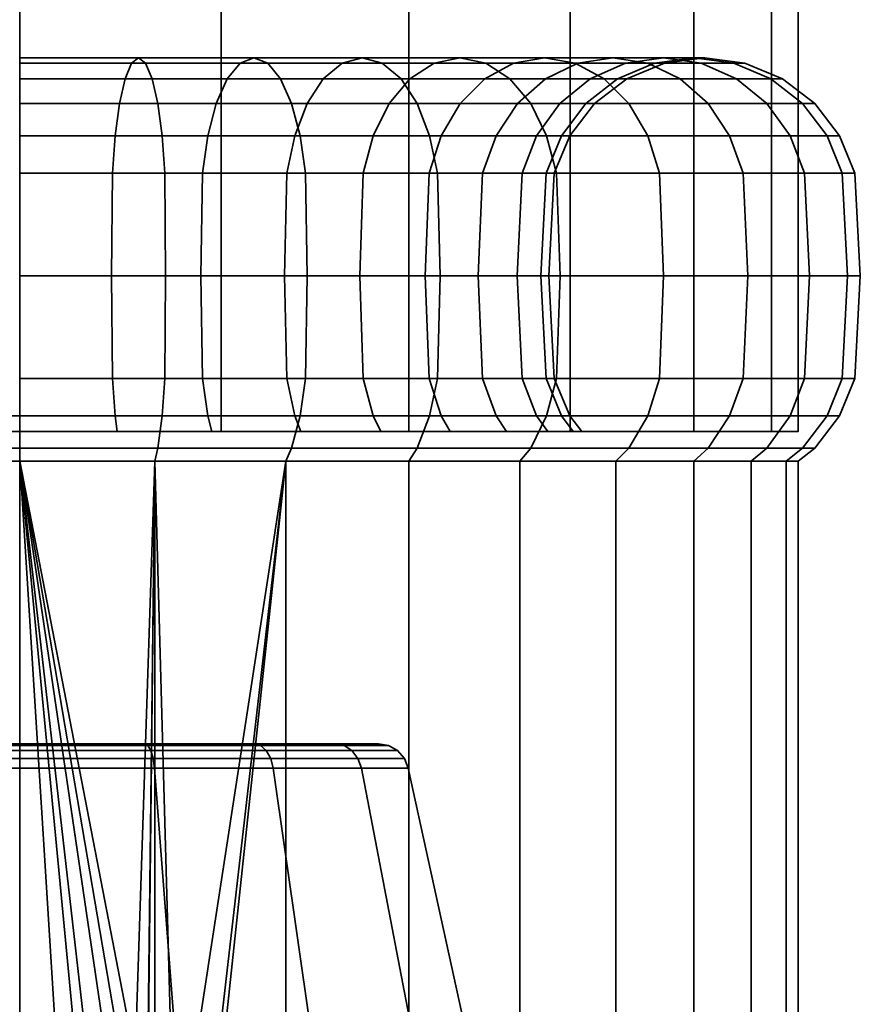
# Model space of a CAD drawing. Units: millimetres. Extents: x -141 to 568, y -23 to 977.
# Drawn here: x 5 to 32, y 9 to 41 of the extents above; entities that cross this region are included whole.
import ezdxf

# ---------------------------------------------------------------- set-up
doc = ezdxf.new("R2010")
doc.units = ezdxf.units.MM
doc.layers.add('kedersystem', color=4, linetype='Continuous', lineweight=35)

msp = doc.modelspace()

# ---------------------------------------------------------------- meshes
at = {"layer": 'kedersystem'}
mesh = msp.add_polyface(dxfattribs=at)
corners = [(29.548, 571.169, 136.832), (28.696, 573.226, 143.302), (26.198, 579.255, 149.332), (22.225, 588.847, 154.51), (17.048, 601.347, 158.483), (11.018, 615.903, 160.98), (4.548, 631.525, 161.832), (-1.923, 647.146, 160.98), (-7.952, 661.702, 158.483), (-13.13, 674.202, 154.51), (-17.103, 683.794, 149.332), (-19.6, 689.823, 143.302), (-20.452, 691.88, 136.832), (-19.6, 689.823, 130.362), (-17.103, 683.794, 124.332), (-13.13, 674.202, 119.154), (-7.952, 661.702, 115.181), (-1.923, 647.146, 112.684), (4.548, 631.525, 111.832), (11.018, 615.903, 112.684), (17.048, 601.347, 115.181), (22.225, 588.847, 119.154), (26.198, 579.255, 124.332), (28.696, 573.226, 130.362), (-20.452, 27.448, 136.832), (-19.6, 27.448, 130.362), (-17.103, 27.448, 124.332), (-13.13, 27.448, 119.154), (-7.952, 27.448, 115.181), (-1.923, 27.448, 112.684), (4.548, 27.448, 111.832), (11.018, 27.448, 112.684), (17.048, 27.448, 115.181), (22.225, 27.448, 119.154), (26.198, 27.448, 124.332), (28.696, 27.448, 130.362), (29.548, 27.448, 136.832), (28.696, 27.448, 143.302), (26.198, 27.448, 149.332), (22.225, 27.448, 154.51), (17.048, 27.448, 158.483), (11.018, 27.448, 160.98), (4.548, 27.448, 161.832), (-1.923, 27.448, 160.98), (-7.952, 27.448, 158.483), (-13.13, 27.448, 154.51), (-17.103, 27.448, 149.332), (-19.6, 27.448, 143.302)]
mesh.append_faces([[corners[k] for k in face] for face in [(12, 13, 25, 24), (13, 14, 26, 25), (14, 15, 27, 26), (15, 16, 28, 27), (16, 17, 29, 28), (17, 18, 30, 29), (18, 19, 31, 30), (19, 20, 32, 31), (20, 21, 33, 32), (21, 22, 34, 33), (22, 23, 35, 34), (23, 0, 36, 35), (0, 1, 37, 36), (1, 2, 38, 37), (2, 3, 39, 38), (3, 4, 40, 39), (4, 5, 41, 40), (5, 6, 42, 41), (6, 7, 43, 42), (7, 8, 44, 43), (8, 9, 45, 44), (9, 10, 46, 45), (10, 11, 47, 46), (11, 12, 24, 47)]])
mesh.append_faces([[corners[k] for k in face] for face in [(13, 15, 14), (24, 46, 47)]], dxfattribs={"vtx0": -1})
mesh.append_faces([[corners[k] for k in face] for face in [(13, 11, 10), (13, 10, 9), (13, 9, 8), (13, 8, 7), (13, 7, 6), (13, 6, 5), (13, 5, 4), (13, 4, 3), (13, 3, 2), (13, 2, 1), (13, 1, 0), (13, 0, 23), (13, 23, 22), (13, 22, 21), (13, 21, 20), (13, 20, 19), (13, 19, 18), (13, 18, 17), (13, 17, 16), (13, 16, 15), (24, 26, 27), (24, 27, 28), (24, 28, 29), (24, 29, 30), (24, 30, 31), (24, 31, 32), (24, 32, 33), (24, 33, 34), (24, 34, 35), (24, 35, 36), (24, 36, 37), (24, 37, 38), (24, 38, 39), (24, 39, 40), (24, 40, 41), (24, 41, 42), (24, 42, 43), (24, 43, 44), (24, 44, 45), (24, 45, 46)]], dxfattribs={"vtx0": -1, "vtx2": -1})
mesh.append_faces([[corners[k] for k in face] for face in [(13, 12, 11), (24, 25, 26)]], dxfattribs={"vtx2": -1})
mesh = msp.add_polyface(dxfattribs=at)
corners = [(4.548, 35.742, 119.662), (7.529, 35.742, 119.922), (7.616, 36.948, 119.431), (4.548, 36.948, 119.162), (7.754, 37.983, 118.648), (4.548, 37.983, 118.368), (7.934, 38.778, 117.628), (4.548, 38.778, 117.332), (8.143, 39.277, 116.441), (4.548, 39.277, 116.126), (8.368, 39.448, 115.166), (4.548, 39.448, 114.832), (8.593, 39.277, 113.892), (4.548, 39.277, 113.538), (8.802, 38.778, 112.704), (4.548, 38.778, 112.332), (8.982, 37.983, 111.684), (4.548, 37.983, 111.296), (9.12, 36.948, 110.902), (4.548, 36.948, 110.502), (9.207, 35.742, 110.41), (4.548, 35.742, 110.002), (10.42, 35.742, 120.697), (10.591, 36.948, 120.228), (10.863, 37.983, 119.481), (11.217, 38.778, 118.508), (11.63, 39.277, 117.375), (12.072, 39.448, 116.159), (12.515, 39.277, 114.943), (12.927, 38.778, 113.81), (13.281, 37.983, 112.836), (13.553, 36.948, 112.09), (13.724, 35.742, 111.62), (10.362, 32.448, 120.857), (13.048, 32.448, 122.11), (13.133, 35.742, 121.962), (13.383, 36.948, 121.529), (13.133, 35.742, 151.702), (10.42, 35.742, 152.967), (10.591, 36.948, 153.436), (13.383, 36.948, 152.135), (10.863, 37.983, 154.183), (13.78, 37.983, 152.823), (7.529, 35.742, 153.742), (7.616, 36.948, 154.233), (7.754, 37.983, 155.016), (7.934, 38.778, 156.036), (11.217, 38.778, 155.156), (8.143, 39.277, 157.223), (11.63, 39.277, 156.289), (8.368, 39.448, 158.498), (12.072, 39.448, 157.505), (8.593, 39.277, 159.772), (12.515, 39.277, 158.721), (8.802, 38.778, 160.96), (12.927, 38.778, 159.854), (8.982, 37.983, 161.98), (13.281, 37.983, 160.828), (9.12, 36.948, 162.762), (13.553, 36.948, 161.574), (9.207, 35.742, 163.254), (13.724, 35.742, 162.044), (9.236, 32.448, 163.422), (13.782, 32.448, 162.204), (7.5, 32.448, 153.574), (4.548, 32.448, 153.832), (4.548, 35.742, 154.002), (4.548, 36.948, 154.502), (4.548, 37.983, 155.296), (4.548, 38.778, 156.332), (4.548, 39.277, 157.538), (4.548, 39.448, 158.832), (4.548, 39.277, 160.126), (4.548, 38.778, 161.332), (4.548, 37.983, 162.368), (4.548, 36.948, 163.162), (4.548, 35.742, 163.662)]
mesh.append_faces([[corners[k] for k in face] for face in [(0, 1, 2, 3), (3, 2, 4, 5), (5, 4, 6, 7), (7, 6, 8, 9), (9, 8, 10, 11), (11, 10, 12, 13), (13, 12, 14, 15), (15, 14, 16, 17), (17, 16, 18, 19), (19, 18, 20, 21), (1, 22, 23, 2), (2, 23, 24, 4), (4, 24, 25, 6), (6, 25, 26, 8), (8, 26, 27, 10), (10, 27, 28, 12), (12, 28, 29, 14), (14, 29, 30, 16), (16, 30, 31, 18), (18, 31, 32, 20), (33, 34, 35, 22), (22, 35, 36, 23), (37, 38, 39, 40), (40, 39, 41, 42), (38, 43, 44, 39), (39, 44, 45, 41), (41, 45, 46, 47), (47, 46, 48, 49), (49, 48, 50, 51), (51, 50, 52, 53), (53, 52, 54, 55), (55, 54, 56, 57), (57, 56, 58, 59), (59, 58, 60, 61), (61, 60, 62, 63), (64, 65, 66, 43), (43, 66, 67, 44), (44, 67, 68, 45), (45, 68, 69, 46), (46, 69, 70, 48), (48, 70, 71, 50), (50, 71, 72, 52), (52, 72, 73, 54), (54, 73, 74, 56), (56, 74, 75, 58), (58, 75, 76, 60)]])
mesh = msp.add_polyface(dxfattribs=at)
corners = [(10.591, 36.948, 120.228), (13.383, 36.948, 121.529), (13.78, 37.983, 120.841), (10.863, 37.983, 119.481), (14.298, 38.778, 119.945), (11.217, 38.778, 118.508), (14.901, 39.277, 118.9), (11.63, 39.277, 117.375), (15.548, 39.448, 117.779), (12.072, 39.448, 116.159), (16.195, 39.277, 116.659), (12.515, 39.277, 114.943), (16.798, 38.778, 115.614), (12.927, 38.778, 113.81), (17.316, 37.983, 114.718), (13.281, 37.983, 112.836), (17.713, 36.948, 114.029), (13.553, 36.948, 112.09), (17.963, 35.742, 113.597), (13.724, 35.742, 111.62), (18.048, 32.448, 113.449), (13.782, 32.448, 111.46), (13.133, 35.742, 121.962), (15.585, 35.742, 123.679), (15.906, 36.948, 123.296), (16.417, 37.983, 122.687), (17.082, 38.778, 121.894), (17.857, 39.277, 120.97), (18.689, 39.448, 119.979), (19.521, 39.277, 118.988), (20.296, 38.778, 118.064), (15.475, 32.448, 123.809), (17.571, 32.448, 125.905), (17.701, 35.742, 125.795), (18.084, 36.948, 125.474), (18.692, 37.983, 124.963), (19.486, 38.778, 124.298), (20.409, 39.277, 123.523), (19.27, 32.448, 128.332), (19.418, 35.742, 128.247), (19.85, 36.948, 127.997), (19.27, 32.448, 145.332), (17.571, 32.448, 147.759), (17.701, 35.742, 147.869), (19.418, 35.742, 145.417), (15.475, 32.448, 149.855), (15.585, 35.742, 149.985), (15.906, 36.948, 150.368), (18.084, 36.948, 148.19), (16.417, 37.983, 150.977), (18.692, 37.983, 148.701), (17.082, 38.778, 151.77), (19.486, 38.778, 149.366), (17.857, 39.277, 152.694), (20.409, 39.277, 150.142), (13.048, 32.448, 151.554), (13.133, 35.742, 151.702), (13.383, 36.948, 152.135), (13.78, 37.983, 152.823), (14.298, 38.778, 153.72), (14.901, 39.277, 154.764), (15.548, 39.448, 155.885), (18.689, 39.448, 153.685), (16.195, 39.277, 157.005), (19.521, 39.277, 154.676), (16.798, 38.778, 158.05), (20.296, 38.778, 155.6), (10.863, 37.983, 154.183), (11.217, 38.778, 155.156), (11.63, 39.277, 156.289), (12.072, 39.448, 157.505), (12.515, 39.277, 158.721), (12.927, 38.778, 159.854), (13.281, 37.983, 160.828), (17.316, 37.983, 158.946), (13.553, 36.948, 161.574), (17.713, 36.948, 159.635), (13.724, 35.742, 162.044), (17.963, 35.742, 160.067), (13.782, 32.448, 162.204), (18.048, 32.448, 160.215)]
mesh.append_faces([[corners[k] for k in face] for face in [(0, 1, 2, 3), (3, 2, 4, 5), (5, 4, 6, 7), (7, 6, 8, 9), (9, 8, 10, 11), (11, 10, 12, 13), (13, 12, 14, 15), (15, 14, 16, 17), (17, 16, 18, 19), (19, 18, 20, 21), (22, 23, 24, 1), (1, 24, 25, 2), (2, 25, 26, 4), (4, 26, 27, 6), (6, 27, 28, 8), (8, 28, 29, 10), (10, 29, 30, 12), (31, 32, 33, 23), (23, 33, 34, 24), (24, 34, 35, 25), (25, 35, 36, 26), (26, 36, 37, 27), (32, 38, 39, 33), (33, 39, 40, 34), (41, 42, 43, 44), (42, 45, 46, 43), (43, 46, 47, 48), (48, 47, 49, 50), (50, 49, 51, 52), (52, 51, 53, 54), (45, 55, 56, 46), (46, 56, 57, 47), (47, 57, 58, 49), (49, 58, 59, 51), (51, 59, 60, 53), (53, 60, 61, 62), (62, 61, 63, 64), (64, 63, 65, 66), (58, 67, 68, 59), (59, 68, 69, 60), (60, 69, 70, 61), (61, 70, 71, 63), (63, 71, 72, 65), (65, 72, 73, 74), (74, 73, 75, 76), (76, 75, 77, 78), (78, 77, 79, 80)]])
mesh = msp.add_polyface(dxfattribs=at)
corners = [(16.798, 38.778, 115.614), (20.296, 38.778, 118.064), (20.962, 37.983, 117.271), (17.316, 37.983, 114.718), (21.472, 36.948, 116.662), (17.713, 36.948, 114.029), (21.794, 35.742, 116.279), (17.963, 35.742, 113.597), (17.857, 39.277, 120.97), (20.409, 39.277, 123.523), (21.401, 39.448, 122.691), (18.689, 39.448, 119.979), (22.392, 39.277, 121.859), (19.521, 39.277, 118.988), (23.316, 38.778, 121.084), (24.109, 37.983, 120.418), (24.718, 36.948, 119.907), (25.1, 35.742, 119.586), (18.084, 36.948, 125.474), (19.85, 36.948, 127.997), (20.538, 37.983, 127.6), (18.692, 37.983, 124.963), (21.435, 38.778, 127.082), (19.486, 38.778, 124.298), (22.48, 39.277, 126.479), (23.6, 39.448, 125.832), (24.721, 39.277, 125.185), (19.418, 35.742, 128.247), (20.683, 35.742, 130.959), (21.152, 36.948, 130.789), (21.899, 37.983, 130.517), (22.872, 38.778, 130.163), (24.005, 39.277, 129.75), (21.457, 35.742, 133.85), (21.949, 36.948, 133.764), (22.732, 37.983, 133.626), (23.752, 38.778, 133.446), (21.718, 35.742, 136.832), (22.218, 36.948, 136.832), (23.012, 37.983, 136.832), (21.457, 35.742, 139.814), (21.949, 36.948, 139.9), (22.732, 37.983, 140.038), (20.683, 35.742, 142.705), (21.152, 36.948, 142.875), (21.899, 37.983, 143.147), (22.872, 38.778, 143.501), (23.752, 38.778, 140.218), (19.418, 35.742, 145.417), (19.85, 36.948, 145.667), (20.538, 37.983, 146.064), (21.435, 38.778, 146.582), (22.48, 39.277, 147.185), (24.005, 39.277, 143.914), (18.084, 36.948, 148.19), (18.692, 37.983, 148.701), (19.486, 38.778, 149.366), (20.409, 39.277, 150.142), (21.401, 39.448, 150.973), (23.6, 39.448, 147.832), (22.392, 39.277, 151.805), (24.721, 39.277, 148.479), (17.857, 39.277, 152.694), (18.689, 39.448, 153.685), (19.521, 39.277, 154.676), (20.296, 38.778, 155.6), (23.316, 38.778, 152.58), (20.962, 37.983, 156.393), (24.109, 37.983, 153.246), (21.472, 36.948, 157.002), (24.718, 36.948, 153.757), (21.794, 35.742, 157.385), (25.1, 35.742, 154.078), (16.798, 38.778, 158.05), (17.316, 37.983, 158.946), (17.713, 36.948, 159.635), (17.963, 35.742, 160.067)]
mesh.append_faces([[corners[k] for k in face] for face in [(0, 1, 2, 3), (3, 2, 4, 5), (5, 4, 6, 7), (8, 9, 10, 11), (11, 10, 12, 13), (13, 12, 14, 1), (1, 14, 15, 2), (2, 15, 16, 4), (4, 16, 17, 6), (18, 19, 20, 21), (21, 20, 22, 23), (23, 22, 24, 9), (9, 24, 25, 10), (10, 25, 26, 12), (27, 28, 29, 19), (19, 29, 30, 20), (20, 30, 31, 22), (22, 31, 32, 24), (28, 33, 34, 29), (29, 34, 35, 30), (30, 35, 36, 31), (33, 37, 38, 34), (34, 38, 39, 35), (37, 40, 41, 38), (38, 41, 42, 39), (40, 43, 44, 41), (41, 44, 45, 42), (42, 45, 46, 47), (43, 48, 49, 44), (44, 49, 50, 45), (45, 50, 51, 46), (46, 51, 52, 53), (49, 54, 55, 50), (50, 55, 56, 51), (51, 56, 57, 52), (52, 57, 58, 59), (59, 58, 60, 61), (57, 62, 63, 58), (58, 63, 64, 60), (60, 64, 65, 66), (66, 65, 67, 68), (68, 67, 69, 70), (70, 69, 71, 72), (65, 73, 74, 67), (67, 74, 75, 69), (69, 75, 76, 71)]])
mesh = msp.add_polyface(dxfattribs=at)
corners = [(22.392, 39.277, 121.859), (24.721, 39.277, 125.185), (25.765, 38.778, 124.582), (23.316, 38.778, 121.084), (26.662, 37.983, 124.064), (24.109, 37.983, 120.418), (27.35, 36.948, 123.667), (24.718, 36.948, 119.907), (22.48, 39.277, 126.479), (24.005, 39.277, 129.75), (25.221, 39.448, 129.308), (23.6, 39.448, 125.832), (26.437, 39.277, 128.865), (27.57, 38.778, 128.453), (28.543, 37.983, 128.098), (29.29, 36.948, 127.827), (22.872, 38.778, 130.163), (23.752, 38.778, 133.446), (24.939, 39.277, 133.236), (26.214, 39.448, 133.012), (27.488, 39.277, 132.787), (28.676, 38.778, 132.578), (29.695, 37.983, 132.398), (30.478, 36.948, 132.26), (30.97, 35.742, 132.173), (29.759, 35.742, 127.656), (22.732, 37.983, 133.626), (23.012, 37.983, 136.832), (24.048, 38.778, 136.832), (25.254, 39.277, 136.832), (26.548, 39.448, 136.832), (27.842, 39.277, 136.832), (29.048, 38.778, 136.832), (30.083, 37.983, 136.832), (30.878, 36.948, 136.832), (31.377, 35.742, 136.832), (22.732, 37.983, 140.038), (23.752, 38.778, 140.218), (24.939, 39.277, 140.428), (26.214, 39.448, 140.652), (27.488, 39.277, 140.877), (28.676, 38.778, 141.086), (29.695, 37.983, 141.266), (30.478, 36.948, 141.404), (22.872, 38.778, 143.501), (24.005, 39.277, 143.914), (25.221, 39.448, 144.356), (26.437, 39.277, 144.799), (27.57, 38.778, 145.212), (28.543, 37.983, 145.566), (29.29, 36.948, 145.837), (29.759, 35.742, 146.008), (30.97, 35.742, 141.491), (22.48, 39.277, 147.185), (23.6, 39.448, 147.832), (24.721, 39.277, 148.479), (25.765, 38.778, 149.082), (26.662, 37.983, 149.6), (27.35, 36.948, 149.997), (27.783, 35.742, 150.247), (22.392, 39.277, 151.805), (23.316, 38.778, 152.58), (24.109, 37.983, 153.246), (24.718, 36.948, 153.757), (25.1, 35.742, 154.078)]
mesh.append_faces([[corners[k] for k in face] for face in [(0, 1, 2, 3), (3, 2, 4, 5), (5, 4, 6, 7), (8, 9, 10, 11), (11, 10, 12, 1), (1, 12, 13, 2), (2, 13, 14, 4), (4, 14, 15, 6), (16, 17, 18, 9), (9, 18, 19, 10), (10, 19, 20, 12), (12, 20, 21, 13), (13, 21, 22, 14), (14, 22, 23, 15), (15, 23, 24, 25), (26, 27, 28, 17), (17, 28, 29, 18), (18, 29, 30, 19), (19, 30, 31, 20), (20, 31, 32, 21), (21, 32, 33, 22), (22, 33, 34, 23), (23, 34, 35, 24), (27, 36, 37, 28), (28, 37, 38, 29), (29, 38, 39, 30), (30, 39, 40, 31), (31, 40, 41, 32), (32, 41, 42, 33), (33, 42, 43, 34), (37, 44, 45, 38), (38, 45, 46, 39), (39, 46, 47, 40), (40, 47, 48, 41), (41, 48, 49, 42), (42, 49, 50, 43), (43, 50, 51, 52), (45, 53, 54, 46), (46, 54, 55, 47), (47, 55, 56, 48), (48, 56, 57, 49), (49, 57, 58, 50), (50, 58, 59, 51), (55, 60, 61, 56), (56, 61, 62, 57), (57, 62, 63, 58), (58, 63, 64, 59)]])
mesh = msp.add_polyface(dxfattribs=at)
corners = [(17.316, 26.912, 114.718), (20.962, 26.912, 117.271), (20.617, 26.501, 117.681), (17.048, 26.501, 115.181), (24.109, 26.912, 120.418), (23.699, 26.501, 120.762), (20.183, 27.448, 127.805), (19.85, 27.948, 127.997), (18.084, 27.948, 125.474), (18.378, 27.448, 125.227), (21.513, 27.448, 130.657), (21.152, 27.948, 130.789), (22.327, 27.448, 133.697), (21.949, 27.948, 133.764), (22.601, 27.448, 136.832), (22.218, 27.948, 136.832), (22.327, 27.448, 139.967), (21.949, 27.948, 139.9), (21.513, 27.448, 143.007), (21.152, 27.948, 142.875), (20.183, 27.448, 145.859), (19.85, 27.948, 145.667), (18.378, 27.448, 148.437), (18.084, 27.948, 148.19), (24.109, 26.912, 153.246), (20.962, 26.912, 156.393), (20.617, 26.501, 155.983), (23.699, 26.501, 152.902), (17.316, 26.912, 158.946), (17.048, 26.501, 158.483), (18.048, 32.448, 113.449), (21.903, 32.448, 116.149), (21.794, 29.154, 116.279), (17.963, 29.154, 113.597), (21.472, 27.948, 116.662), (17.713, 27.948, 114.029), (17.963, 35.742, 113.597), (21.794, 35.742, 116.279), (25.1, 29.154, 119.586), (24.718, 27.948, 119.907), (25.1, 35.742, 119.586), (25.231, 32.448, 119.477), (19.418, 29.154, 128.247), (17.701, 29.154, 125.795), (20.683, 29.154, 130.959), (20.523, 32.448, 131.018), (19.27, 32.448, 128.332), (20.683, 35.742, 130.959), (19.418, 35.742, 128.247), (21.457, 29.154, 133.85), (21.29, 32.448, 133.88), (21.457, 35.742, 133.85), (21.718, 29.154, 136.832), (21.548, 32.448, 136.832), (21.718, 35.742, 136.832), (21.457, 29.154, 139.814), (21.29, 32.448, 139.784), (21.457, 35.742, 139.814), (20.683, 29.154, 142.705), (20.523, 32.448, 142.646), (20.683, 35.742, 142.705), (19.418, 29.154, 145.417), (19.27, 32.448, 145.332), (19.418, 35.742, 145.417), (17.701, 29.154, 147.869), (17.701, 35.742, 147.869), (18.084, 36.948, 148.19), (19.85, 36.948, 145.667), (25.1, 29.154, 154.078), (21.794, 29.154, 157.385), (21.472, 27.948, 157.002), (24.718, 27.948, 153.757), (21.903, 32.448, 157.515), (18.048, 32.448, 160.215), (17.963, 29.154, 160.067), (17.713, 27.948, 159.635), (21.794, 35.742, 157.385), (17.963, 35.742, 160.067)]
mesh.append_faces([[corners[k] for k in face] for face in [(0, 1, 2, 3), (1, 4, 5, 2), (6, 7, 8, 9), (10, 11, 7, 6), (12, 13, 11, 10), (14, 15, 13, 12), (16, 17, 15, 14), (18, 19, 17, 16), (20, 21, 19, 18), (22, 23, 21, 20), (24, 25, 26, 27), (25, 28, 29, 26), (30, 31, 32, 33), (33, 32, 34, 35), (35, 34, 1, 0), (36, 37, 31, 30), (32, 38, 39, 34), (34, 39, 4, 1), (37, 40, 41, 31), (8, 7, 42, 43), (7, 11, 44, 42), (42, 44, 45, 46), (46, 45, 47, 48), (11, 13, 49, 44), (44, 49, 50, 45), (45, 50, 51, 47), (13, 15, 52, 49), (49, 52, 53, 50), (50, 53, 54, 51), (15, 17, 55, 52), (52, 55, 56, 53), (53, 56, 57, 54), (17, 19, 58, 55), (55, 58, 59, 56), (56, 59, 60, 57), (19, 21, 61, 58), (58, 61, 62, 59), (59, 62, 63, 60), (21, 23, 64, 61), (63, 65, 66, 67), (68, 69, 70, 71), (71, 70, 25, 24), (72, 73, 74, 69), (69, 74, 75, 70), (70, 75, 28, 25), (76, 77, 73, 72)]])
mesh = msp.add_polyface(dxfattribs=at)
corners = [(24.109, 26.912, 120.418), (26.662, 26.912, 124.064), (26.198, 26.501, 124.332), (23.699, 26.501, 120.762), (28.543, 26.912, 128.098), (28.04, 26.501, 128.282), (29.695, 26.912, 132.398), (29.168, 26.501, 132.491), (30.083, 26.912, 136.832), (29.548, 26.501, 136.832), (29.695, 26.912, 141.266), (29.168, 26.501, 141.173), (28.543, 26.912, 145.566), (28.04, 26.501, 145.383), (26.662, 26.912, 149.6), (26.198, 26.501, 149.332), (24.109, 26.912, 153.246), (23.699, 26.501, 152.902), (21.903, 32.448, 116.149), (25.231, 32.448, 119.477), (25.1, 29.154, 119.586), (21.794, 29.154, 116.279), (27.93, 32.448, 123.332), (27.783, 29.154, 123.417), (27.35, 27.948, 123.667), (24.718, 27.948, 119.907), (24.718, 36.948, 119.907), (27.35, 36.948, 123.667), (27.783, 35.742, 123.417), (25.1, 35.742, 119.586), (29.919, 32.448, 127.597), (29.759, 29.154, 127.656), (29.29, 27.948, 127.827), (29.29, 36.948, 127.827), (29.759, 35.742, 127.656), (31.138, 32.448, 132.144), (30.97, 29.154, 132.173), (30.478, 27.948, 132.26), (30.97, 35.742, 132.173), (31.548, 32.448, 136.832), (31.377, 29.154, 136.832), (30.878, 27.948, 136.832), (31.377, 35.742, 136.832), (31.138, 32.448, 141.521), (30.97, 29.154, 141.491), (30.478, 27.948, 141.404), (30.878, 36.948, 136.832), (30.478, 36.948, 141.404), (30.97, 35.742, 141.491), (29.919, 32.448, 146.067), (29.759, 29.154, 146.008), (29.29, 27.948, 145.837), (29.759, 35.742, 146.008), (27.93, 32.448, 150.332), (27.783, 29.154, 150.247), (27.35, 27.948, 149.997), (27.783, 35.742, 150.247), (25.231, 32.448, 154.187), (25.1, 29.154, 154.078), (24.718, 27.948, 153.757), (25.1, 35.742, 154.078), (21.903, 32.448, 157.515), (21.794, 29.154, 157.385), (21.794, 35.742, 157.385)]
mesh.append_faces([[corners[k] for k in face] for face in [(0, 1, 2, 3), (1, 4, 5, 2), (4, 6, 7, 5), (6, 8, 9, 7), (8, 10, 11, 9), (10, 12, 13, 11), (12, 14, 15, 13), (14, 16, 17, 15), (18, 19, 20, 21), (19, 22, 23, 20), (20, 23, 24, 25), (25, 24, 1, 0), (26, 27, 28, 29), (29, 28, 22, 19), (22, 30, 31, 23), (23, 31, 32, 24), (24, 32, 4, 1), (27, 33, 34, 28), (28, 34, 30, 22), (30, 35, 36, 31), (31, 36, 37, 32), (32, 37, 6, 4), (34, 38, 35, 30), (35, 39, 40, 36), (36, 40, 41, 37), (37, 41, 8, 6), (38, 42, 39, 35), (39, 43, 44, 40), (40, 44, 45, 41), (41, 45, 10, 8), (46, 47, 48, 42), (42, 48, 43, 39), (43, 49, 50, 44), (44, 50, 51, 45), (45, 51, 12, 10), (48, 52, 49, 43), (49, 53, 54, 50), (50, 54, 55, 51), (51, 55, 14, 12), (52, 56, 53, 49), (53, 57, 58, 54), (54, 58, 59, 55), (55, 59, 16, 14), (56, 60, 57, 53), (57, 61, 62, 58), (60, 63, 61, 57)]])
mesh = msp.add_polyface(dxfattribs=at)
corners = [(10.722, 27.448, 119.867), (10.591, 27.948, 120.228), (7.616, 27.948, 119.431), (7.683, 27.448, 119.053), (16.152, 27.448, 123.002), (15.906, 27.948, 123.296), (13.383, 27.948, 121.529), (13.575, 27.448, 121.197), (18.378, 27.448, 125.227), (18.084, 27.948, 125.474), (10.722, 27.448, 153.797), (10.591, 27.948, 153.436), (13.383, 27.948, 152.135), (13.575, 27.448, 152.467), (4.548, 32.448, 109.832), (9.236, 32.448, 110.242), (9.207, 29.154, 110.41), (4.548, 29.154, 110.002), (9.12, 27.948, 110.902), (4.548, 27.948, 110.502), (4.548, 27.948, 119.162), (7.529, 29.154, 119.922), (4.548, 29.154, 119.662), (7.5, 32.448, 120.09), (4.548, 32.448, 119.832), (7.529, 35.742, 119.922), (4.548, 35.742, 119.662), (4.548, 35.742, 110.002), (9.207, 35.742, 110.41), (13.782, 32.448, 111.46), (13.724, 29.154, 111.62), (13.553, 27.948, 112.09), (10.42, 29.154, 120.697), (10.362, 32.448, 120.857), (10.42, 35.742, 120.697), (13.724, 35.742, 111.62), (18.048, 32.448, 113.449), (17.963, 29.154, 113.597), (17.713, 27.948, 114.029), (13.133, 29.154, 121.962), (13.048, 32.448, 122.11), (15.585, 29.154, 123.679), (15.475, 32.448, 123.809), (15.585, 35.742, 123.679), (13.133, 35.742, 121.962), (17.701, 29.154, 125.795), (17.571, 32.448, 125.905), (19.418, 29.154, 128.247), (19.27, 32.448, 128.332), (19.418, 29.154, 145.417), (17.701, 29.154, 147.869), (17.571, 32.448, 147.759), (19.27, 32.448, 145.332), (18.084, 27.948, 148.19), (15.906, 27.948, 150.368), (15.585, 29.154, 149.985), (15.475, 32.448, 149.855), (13.133, 29.154, 151.702), (13.048, 32.448, 151.554), (18.048, 32.448, 160.215), (13.782, 32.448, 162.204), (13.724, 29.154, 162.044), (17.963, 29.154, 160.067), (13.553, 27.948, 161.574), (17.713, 27.948, 159.635), (10.42, 29.154, 152.967), (10.362, 32.448, 152.807), (10.42, 35.742, 152.967), (13.133, 35.742, 151.702), (9.236, 32.448, 163.422), (9.207, 29.154, 163.254), (9.12, 27.948, 162.762), (7.616, 27.948, 154.233), (7.529, 29.154, 153.742), (7.5, 32.448, 153.574), (7.529, 35.742, 153.742), (4.548, 32.448, 163.832), (4.548, 29.154, 163.662), (4.548, 27.948, 163.162), (4.548, 27.948, 154.502), (4.548, 29.154, 154.002), (4.548, 32.448, 153.832), (9.207, 35.742, 163.254), (4.548, 35.742, 163.662)]
mesh.append_faces([[corners[k] for k in face] for face in [(0, 1, 2, 3), (4, 5, 6, 7), (8, 9, 5, 4), (10, 11, 12, 13), (14, 15, 16, 17), (17, 16, 18, 19), (20, 2, 21, 22), (22, 21, 23, 24), (24, 23, 25, 26), (27, 28, 15, 14), (15, 29, 30, 16), (16, 30, 31, 18), (2, 1, 32, 21), (21, 32, 33, 23), (23, 33, 34, 25), (28, 35, 29, 15), (29, 36, 37, 30), (30, 37, 38, 31), (1, 6, 39, 32), (32, 39, 40, 33), (6, 5, 41, 39), (39, 41, 42, 40), (40, 42, 43, 44), (5, 9, 45, 41), (41, 45, 46, 42), (45, 47, 48, 46), (49, 50, 51, 52), (53, 54, 55, 50), (50, 55, 56, 51), (54, 12, 57, 55), (55, 57, 58, 56), (59, 60, 61, 62), (62, 61, 63, 64), (12, 11, 65, 57), (57, 65, 66, 58), (58, 66, 67, 68), (60, 69, 70, 61), (61, 70, 71, 63), (11, 72, 73, 65), (65, 73, 74, 66), (66, 74, 75, 67), (69, 76, 77, 70), (70, 77, 78, 71), (72, 79, 80, 73), (73, 80, 81, 74), (82, 83, 76, 69)]])
mesh = msp.add_polyface(dxfattribs=at)
corners = [(-7.057, 27.448, 123.002), (-6.81, 27.948, 123.296), (-8.988, 27.948, 125.474), (-9.282, 27.448, 125.227), (-11.866, 26.912, 117.271), (-8.22, 26.912, 114.718), (-7.952, 26.501, 115.181), (-11.522, 26.501, 117.681), (-4.479, 27.448, 121.197), (-4.287, 27.948, 121.529), (-4.186, 26.912, 112.836), (-4.003, 26.501, 113.34), (-1.627, 27.448, 119.867), (-1.496, 27.948, 120.228), (0.114, 26.912, 111.684), (0.207, 26.501, 112.212), (1.413, 27.448, 119.053), (1.479, 27.948, 119.431), (4.548, 26.912, 111.296), (4.548, 26.501, 111.832), (4.548, 27.448, 118.778), (4.548, 27.948, 119.162), (4.548, 26.912, 162.368), (0.114, 26.912, 161.98), (0.207, 26.501, 161.452), (4.548, 26.501, 161.832), (1.413, 27.448, 154.611), (1.479, 27.948, 154.233), (4.548, 27.948, 154.502), (4.548, 27.448, 154.886), (-4.186, 26.912, 160.828), (-4.003, 26.501, 160.324), (-1.627, 27.448, 153.797), (-1.496, 27.948, 153.436), (-8.22, 26.912, 158.946), (-7.952, 26.501, 158.483), (-4.479, 27.448, 152.467), (-4.287, 27.948, 152.135), (-7.057, 27.448, 150.662), (-6.81, 27.948, 150.368), (-9.282, 27.448, 148.437), (-8.988, 27.948, 148.19), (0.207, 4.076, 161.452), (-13.231, 27.448, 133.697), (7.683, 27.448, 154.611), (10.722, 27.448, 153.797), (10.722, 27.448, 119.867), (7.683, 27.448, 119.053), (-8.617, 27.948, 114.029), (-4.458, 27.948, 112.09), (-0.024, 27.948, 110.902), (4.548, 27.948, 110.502), (4.548, 27.948, 163.162), (-0.024, 27.948, 162.762), (-4.458, 27.948, 161.574), (-8.617, 27.948, 159.635), (-4.037, 29.154, 151.702), (-1.325, 29.154, 152.967), (8.549, 17.428, 125.84), (0.547, 17.428, 147.824), (-2.971, 17.428, 145.793), (-5.583, 17.428, 142.681), (-6.972, 17.428, 138.863), (-6.972, 17.428, 134.801), (-5.583, 17.428, 130.983), (-2.971, 17.428, 127.871), (0.547, 17.428, 125.84)]
mesh.append_faces([[corners[k] for k in face] for face in [(0, 1, 2, 3), (4, 5, 6, 7), (8, 9, 1, 0), (5, 10, 11, 6), (12, 13, 9, 8), (10, 14, 15, 11), (16, 17, 13, 12), (14, 18, 19, 15), (20, 21, 17, 16), (22, 23, 24, 25), (26, 27, 28, 29), (23, 30, 31, 24), (32, 33, 27, 26), (30, 34, 35, 31), (36, 37, 33, 32), (38, 39, 37, 36), (40, 41, 39, 38), (48, 49, 10, 5), (49, 50, 14, 10), (50, 51, 18, 14), (52, 53, 23, 22), (53, 54, 30, 23), (54, 55, 34, 30), (33, 37, 56, 57)]])
mesh.append_faces([[corners[k] for k in face] for face in [(31, 42, 24)]], dxfattribs={"vtx0": -1})
mesh.append_faces([[corners[k] for k in face] for face in [(43, 40, 38), (43, 38, 36), (43, 36, 32), (43, 32, 26), (43, 26, 29), (43, 29, 44), (43, 44, 45), (43, 46, 47), (43, 47, 20), (43, 20, 16), (43, 16, 12), (43, 12, 8), (43, 8, 0), (43, 0, 3), (58, 59, 60), (58, 60, 61), (58, 61, 62), (58, 62, 63), (58, 63, 64), (58, 64, 65), (58, 65, 66)]], dxfattribs={"vtx0": -1, "vtx2": -1})
mesh = msp.add_polyface(dxfattribs=at)
corners = [(4.548, 26.912, 111.296), (8.982, 26.912, 111.684), (8.889, 26.501, 112.212), (4.548, 26.501, 111.832), (7.683, 27.448, 119.053), (7.616, 27.948, 119.431), (4.548, 27.948, 119.162), (4.548, 27.448, 118.778), (13.281, 26.912, 112.836), (13.098, 26.501, 113.34), (17.316, 26.912, 114.718), (17.048, 26.501, 115.181), (13.575, 27.448, 121.197), (13.383, 27.948, 121.529), (10.591, 27.948, 120.228), (10.722, 27.448, 119.867), (16.152, 27.448, 150.662), (15.906, 27.948, 150.368), (18.084, 27.948, 148.19), (18.378, 27.448, 148.437), (13.575, 27.448, 152.467), (13.383, 27.948, 152.135), (17.316, 26.912, 158.946), (13.281, 26.912, 160.828), (13.098, 26.501, 160.324), (17.048, 26.501, 158.483), (8.982, 26.912, 161.98), (8.889, 26.501, 161.452), (7.683, 27.448, 154.611), (7.616, 27.948, 154.233), (10.591, 27.948, 153.436), (10.722, 27.448, 153.797), (4.548, 26.912, 162.368), (4.548, 26.501, 161.832), (4.548, 27.448, 154.886), (4.548, 27.948, 154.502), (9.53, 3.304, 161.28), (8.1, 2.478, 112.143), (0.207, 26.501, 112.212), (4.548, 4.49, 111.832), (8.889, 4.076, 161.452), (0.207, 26.501, 161.452), (4.548, 6.196, 161.832), (-13.231, 27.448, 133.697), (20.183, 27.448, 145.859), (21.513, 27.448, 143.007), (22.327, 27.448, 139.967), (22.601, 27.448, 136.832), (22.327, 27.448, 133.697), (21.513, 27.448, 130.657), (20.183, 27.448, 127.805), (18.378, 27.448, 125.227), (16.152, 27.448, 123.002), (4.548, 27.948, 110.502), (9.12, 27.948, 110.902), (13.553, 27.948, 112.09), (17.713, 27.948, 114.029), (17.713, 27.948, 159.635), (13.553, 27.948, 161.574), (9.12, 27.948, 162.762), (4.548, 27.948, 163.162), (8.549, 17.428, 125.84), (12.067, 17.428, 127.871), (14.678, 17.428, 130.983), (16.068, 17.428, 134.801), (16.068, 17.428, 138.863), (14.678, 17.428, 142.681), (12.067, 17.428, 145.793), (8.549, 17.428, 147.824), (4.548, 17.428, 148.53), (0.547, 17.428, 147.824), (0.547, 17.428, 125.84), (4.548, 17.428, 125.134)]
mesh.append_faces([[corners[k] for k in face] for face in [(0, 1, 2, 3), (4, 5, 6, 7), (1, 8, 9, 2), (8, 10, 11, 9), (12, 13, 14, 15), (16, 17, 18, 19), (20, 21, 17, 16), (22, 23, 24, 25), (23, 26, 27, 24), (28, 29, 30, 31), (26, 32, 33, 27), (34, 35, 29, 28), (53, 54, 1, 0), (54, 55, 8, 1), (55, 56, 10, 8), (57, 58, 23, 22), (58, 59, 26, 23), (59, 60, 32, 26)]])
mesh.append_faces([[corners[k] for k in face] for face in [(33, 40, 27), (41, 42, 33), (61, 71, 72)]], dxfattribs={"vtx0": -1})
mesh.append_faces([[corners[k] for k in face] for face in [(2, 37, 3)]], dxfattribs={"vtx0": -1, "vtx1": -1})
mesh.append_faces([[corners[k] for k in face] for face in [(36, 24, 27), (43, 31, 20), (43, 20, 16), (43, 16, 19), (43, 19, 44), (43, 44, 45), (43, 45, 46), (43, 46, 47), (43, 47, 48), (43, 48, 49), (43, 49, 50), (43, 50, 51), (43, 51, 52), (43, 52, 12), (43, 12, 15), (61, 63, 64), (61, 64, 65), (61, 65, 66), (61, 66, 67), (61, 67, 68), (61, 68, 69), (61, 69, 70)]], dxfattribs={"vtx0": -1, "vtx2": -1})
mesh.append_faces([[corners[k] for k in face] for face in [(38, 3, 39), (61, 62, 63)]], dxfattribs={"vtx2": -1})
mesh = msp.add_polyface(dxfattribs=at)
corners = [(-4.003, 26.501, 160.324), (0.207, -15.338, 161.452), (-1.113, -0.57, 161.099), (-0.435, 3.304, 161.28), (0.207, 4.076, 161.452), (0.207, 26.501, 112.212), (4.548, 4.49, 111.832), (3.153, 4.26, 111.954), (1.918, 3.562, 112.062), (0.996, 2.478, 112.143), (0.503, 1.141, 112.186), (0.503, -0.285, 112.186), (0.207, -15.338, 112.212), (0.207, 26.501, 161.452), (0.846, 4.84, 161.508), (2.577, 5.844, 161.66), (4.548, 6.196, 161.832), (1.523, 4.032, 122.865), (1.655, 3.875, 115.332), (3.009, 4.656, 115.332), (2.941, 4.843, 122.615), (4.548, 4.928, 115.332), (4.548, 5.119, 122.332), (2.676, 5.571, 151.002), (1.035, 4.614, 150.713), (-0.412, 8.428, 150.458), (4.548, 8.428, 151.332), (4.548, 5.91, 151.332), (-0.18, 3.157, 150.498), (-0.412, 2.518, 150.458), (-0.821, 1.374, 150.221), (-0.094, 1.246, 123.15), (0.468, 2.783, 123.051), (-0.412, 8.428, 123.206), (4.548, 8.428, 122.332), (0.213, 16.645, 148.742), (4.548, 16.645, 149.506), (4.548, 16.645, 124.158), (0.213, 16.645, 124.922), (4.548, 17.428, 125.134), (0.547, 17.428, 125.84), (0.433, 17.371, 125.528), (4.548, 17.371, 124.803), (4.548, 16.956, 124.285), (0.257, 16.956, 125.042), (-2.971, 17.428, 127.871), (-3.185, 17.371, 127.617), (-3.517, 16.956, 127.221), (-3.599, 16.645, 127.123), (-2.971, 17.428, 145.793), (0.547, 17.428, 147.824), (0.433, 17.371, 148.136), (-3.185, 17.371, 146.047), (4.548, 17.428, 148.53), (4.548, 17.371, 148.861), (0.257, 16.956, 148.622), (4.548, 16.956, 149.379), (0.333, 17.208, 125.252), (4.548, 17.208, 124.508), (-3.374, 17.208, 127.392), (0.333, 17.208, 148.412), (-3.374, 17.208, 146.272), (-3.517, 16.956, 146.443), (4.548, 17.208, 149.156)]
mesh.append_faces([[corners[k] for k in face] for face in [(17, 18, 19, 20), (20, 19, 21, 22), (8, 7, 19, 18), (7, 6, 21, 19), (14, 24, 23, 15), (15, 23, 27, 16), (26, 25, 35, 36), (33, 34, 37, 38), (39, 40, 41, 42), (43, 44, 38, 37), (40, 45, 46, 41), (44, 47, 48, 38), (49, 50, 51, 52), (50, 53, 54, 51), (55, 56, 36, 35), (42, 41, 57, 58), (58, 57, 44, 43), (41, 46, 59, 57), (57, 59, 47, 44), (52, 51, 60, 61), (61, 60, 55, 62), (51, 54, 63, 60), (60, 63, 56, 55)]])
mesh.append_faces([[corners[k] for k in face] for face in [(23, 26, 27), (30, 25, 29), (34, 20, 22), (4, 24, 14)]], dxfattribs={"vtx0": -1})
mesh.append_faces([[corners[k] for k in face] for face in [(5, 11, 12), (28, 25, 24), (33, 17, 34)]], dxfattribs={"vtx0": -1, "vtx1": -1})
mesh.append_faces([[corners[k] for k in face] for face in [(0, 1, 2)]], dxfattribs={"vtx0": -1, "vtx1": -1, "vtx2": -1})
mesh.append_faces([[corners[k] for k in face] for face in [(0, 3, 4), (5, 6, 7), (5, 7, 8), (5, 8, 9), (5, 9, 10), (5, 10, 11), (13, 14, 15), (13, 15, 16), (23, 25, 26), (33, 32, 17), (34, 17, 20), (4, 28, 24)]], dxfattribs={"vtx0": -1, "vtx2": -1})
mesh.append_faces([[corners[k] for k in face] for face in [(23, 24, 25), (31, 32, 33)]], dxfattribs={"vtx1": -1, "vtx2": -1})
mesh.append_faces([[corners[k] for k in face] for face in [(13, 4, 14), (28, 29, 25)]], dxfattribs={"vtx2": -1})
mesh = msp.add_polyface(dxfattribs=at)
corners = [(9.53, 3.304, 161.28), (8.889, 26.501, 161.452), (8.889, 4.076, 161.452), (8.592, -0.285, 112.186), (8.592, 1.141, 112.186), (8.889, 26.501, 112.212), (8.1, 2.478, 112.143), (4.548, 26.501, 111.832), (7.178, 3.562, 112.062), (5.942, 4.26, 111.954), (8.889, -15.338, 112.212), (4.548, 4.49, 111.832), (4.548, 26.501, 161.832), (4.548, 6.196, 161.832), (6.519, 5.844, 161.66), (8.25, 4.84, 161.508), (4.548, 5.119, 122.332), (4.548, 4.928, 115.332), (6.087, 4.656, 115.332), (6.155, 4.843, 122.615), (7.44, 3.875, 115.332), (7.572, 4.032, 122.865), (8.445, 2.678, 115.332), (8.627, 2.783, 123.051), (9.507, 8.428, 123.206), (4.548, 8.428, 122.332), (9.189, 1.246, 123.15), (9.507, 8.428, 150.458), (9.507, 2.518, 150.458), (9.275, 3.157, 150.498), (8.061, 4.614, 150.713), (6.42, 5.571, 151.002), (4.548, 8.428, 151.332), (4.548, 5.91, 151.332), (8.883, 16.645, 124.922), (4.548, 16.645, 124.158), (4.548, 16.645, 149.506), (8.883, 16.645, 148.742), (12.067, 17.428, 127.871), (8.549, 17.428, 125.84), (8.662, 17.371, 125.528), (12.28, 17.371, 127.617), (4.548, 17.428, 125.134), (4.548, 17.371, 124.803), (8.839, 16.956, 125.042), (4.548, 16.956, 124.285), (4.548, 17.428, 148.53), (8.549, 17.428, 147.824), (8.662, 17.371, 148.136), (4.548, 17.371, 148.861), (4.548, 16.956, 149.379), (8.839, 16.956, 148.622), (12.067, 17.428, 145.793), (12.28, 17.371, 146.047), (8.763, 17.208, 125.252), (12.469, 17.208, 127.392), (12.613, 16.956, 127.221), (4.548, 17.208, 124.508), (8.763, 17.208, 148.412), (4.548, 17.208, 149.156), (12.469, 17.208, 146.272), (12.613, 16.956, 146.443)]
mesh.append_faces([[corners[k] for k in face] for face in [(16, 17, 18, 19), (19, 18, 20, 21), (21, 20, 22, 23), (11, 9, 18, 17), (9, 8, 20, 18), (13, 33, 31, 14), (14, 31, 30, 15), (25, 24, 34, 35), (27, 32, 36, 37), (38, 39, 40, 41), (39, 42, 43, 40), (44, 45, 35, 34), (46, 47, 48, 49), (50, 51, 37, 36), (47, 52, 53, 48), (41, 40, 54, 55), (55, 54, 44, 56), (40, 43, 57, 54), (54, 57, 45, 44), (49, 48, 58, 59), (59, 58, 51, 50), (48, 53, 60, 58), (58, 60, 61, 51)]])
mesh.append_faces([[corners[k] for k in face] for face in [(0, 1, 2), (7, 9, 11), (19, 25, 16), (32, 31, 33), (2, 29, 0)]], dxfattribs={"vtx0": -1})
mesh.append_faces([[corners[k] for k in face] for face in [(10, 3, 5), (27, 31, 32)]], dxfattribs={"vtx0": -1, "vtx1": -1})
mesh.append_faces([[corners[k] for k in face] for face in [(5, 4, 6), (7, 6, 8), (7, 8, 9), (12, 14, 15), (12, 15, 2), (24, 19, 21), (24, 21, 23), (24, 23, 26), (27, 29, 30), (27, 30, 31), (2, 30, 29)]], dxfattribs={"vtx0": -1, "vtx2": -1})
mesh.append_faces([[corners[k] for k in face] for face in [(3, 4, 5), (24, 25, 19)]], dxfattribs={"vtx1": -1, "vtx2": -1})
mesh.append_faces([[corners[k] for k in face] for face in [(12, 13, 14), (27, 28, 29), (2, 15, 30)]], dxfattribs={"vtx2": -1})
mesh = msp.add_polyface(dxfattribs=at)
corners = [(9.53, 3.304, 161.28), (10.209, 1.426, 161.099), (13.098, 26.501, 160.324), (10.209, -0.57, 161.099), (13.098, -15.338, 160.324), (13.098, 26.501, 113.34), (13.098, -15.338, 113.34), (8.889, -15.338, 112.212), (8.889, 26.501, 112.212), (17.048, 26.501, 115.181), (17.048, -15.338, 115.181), (20.617, 26.501, 117.681), (20.617, -15.338, 117.681), (23.699, 26.501, 120.762), (23.699, -15.338, 120.762), (26.198, 26.501, 124.332), (26.198, -15.338, 124.332), (28.04, 26.501, 128.282), (28.04, -15.338, 128.282), (29.168, 26.501, 132.491), (29.168, -15.338, 132.491), (29.548, 26.501, 136.832), (29.548, -15.338, 136.832), (29.168, 26.501, 141.173), (29.168, -15.338, 141.173), (28.04, 26.501, 145.383), (28.04, -15.338, 145.383), (26.198, 26.501, 149.332), (26.198, -15.338, 149.332), (23.699, 26.501, 152.902), (23.699, -15.338, 152.902), (20.617, 26.501, 155.983), (20.617, -15.338, 155.983), (17.048, 26.501, 158.483), (17.048, -15.338, 158.483), (9.507, 8.428, 123.206), (13.868, 8.428, 125.724), (12.694, 16.645, 127.123), (8.883, 16.645, 124.922), (17.105, 8.428, 129.582), (15.524, 16.645, 130.495), (18.827, 8.428, 134.314), (17.029, 16.645, 134.631), (18.827, 8.428, 139.35), (17.029, 16.645, 139.033), (17.105, 8.428, 144.082), (15.524, 16.645, 143.169), (13.868, 8.428, 147.94), (12.694, 16.645, 146.541), (9.507, 8.428, 150.458), (8.883, 16.645, 148.742), (12.613, 16.956, 127.221), (8.839, 16.956, 125.042), (8.839, 16.956, 148.622), (12.613, 16.956, 146.443), (12.067, 17.428, 145.793), (14.678, 17.428, 142.681), (14.966, 17.371, 142.847), (12.28, 17.371, 146.047), (15.414, 16.956, 143.105), (16.068, 17.428, 138.863), (16.394, 17.371, 138.921), (16.904, 16.956, 139.011), (16.068, 17.428, 134.801), (16.394, 17.371, 134.743), (16.904, 16.956, 134.653), (14.678, 17.428, 130.983), (14.966, 17.371, 130.817), (15.414, 16.956, 130.559), (12.067, 17.428, 127.871), (12.28, 17.371, 127.617), (15.22, 17.208, 142.994), (12.469, 17.208, 146.272), (16.684, 17.208, 138.972), (16.684, 17.208, 134.692), (15.22, 17.208, 130.67), (12.469, 17.208, 127.392)]
mesh.append_faces([[corners[k] for k in face] for face in [(5, 6, 7, 8), (9, 10, 6, 5), (11, 12, 10, 9), (13, 14, 12, 11), (15, 16, 14, 13), (17, 18, 16, 15), (19, 20, 18, 17), (21, 22, 20, 19), (23, 24, 22, 21), (25, 26, 24, 23), (27, 28, 26, 25), (29, 30, 28, 27), (31, 32, 30, 29), (33, 34, 32, 31), (2, 4, 34, 33), (35, 36, 37, 38), (36, 39, 40, 37), (39, 41, 42, 40), (41, 43, 44, 42), (43, 45, 46, 44), (45, 47, 48, 46), (47, 49, 50, 48), (51, 52, 38, 37), (53, 54, 48, 50), (55, 56, 57, 58), (54, 59, 46, 48), (56, 60, 61, 57), (59, 62, 44, 46), (60, 63, 64, 61), (62, 65, 42, 44), (63, 66, 67, 64), (65, 68, 40, 42), (66, 69, 70, 67), (68, 51, 37, 40), (58, 57, 71, 72), (72, 71, 59, 54), (57, 61, 73, 71), (71, 73, 62, 59), (61, 64, 74, 73), (73, 74, 65, 62), (64, 67, 75, 74), (74, 75, 68, 65), (67, 70, 76, 75), (75, 76, 51, 68)]])
mesh.append_faces([[corners[k] for k in face] for face in [(3, 2, 1)]], dxfattribs={"vtx0": -1, "vtx1": -1})
mesh.append_faces([[corners[k] for k in face] for face in [(3, 4, 2)]], dxfattribs={"vtx0": -1, "vtx2": -1})
mesh.append_faces([[corners[k] for k in face] for face in [(0, 1, 2)]], dxfattribs={"vtx1": -1, "vtx2": -1})

doc.saveas('drawing.dxf')
